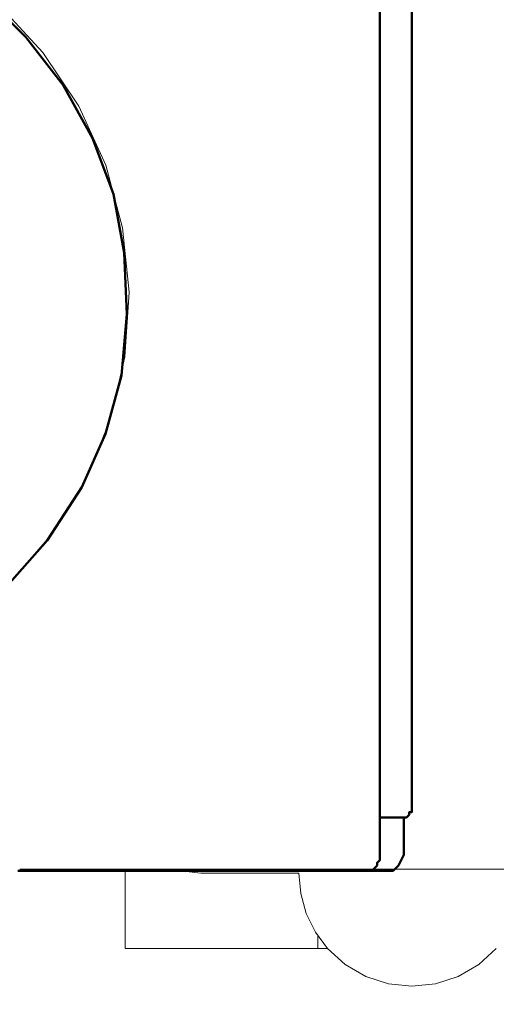
# Model space of a CAD drawing. Units: centimetres. Extents: x -4.88 to 5.12, y 1.37 to 9.29.
# Drawn here: x -3.39 to -3.09, y 3.77 to 4.4 of the extents above; entities that cross this region are included whole.
import ezdxf
from ezdxf.lldxf.tags import DXFTag

# ---------------------------------------------------------------- set-up
doc = ezdxf.new("R2010")
doc.units = ezdxf.units.CM
doc.header["$MEASUREMENT"] = 0
doc.layers.add('layer 1', color=7, linetype='Continuous')
tags = doc.linetypes.add('New Line220', pattern=[0.3, 0.2, -0.1]).pattern_tags.tags
tags[6:7] = [DXFTag(74, 4), DXFTag(75, 0), DXFTag(340, '0'), DXFTag(46, 1.0), DXFTag(50, 0.0), DXFTag(44, 0.0), DXFTag(45, 0.0)]
tags[4:5] = [DXFTag(74, 4), DXFTag(75, 0), DXFTag(340, '0'), DXFTag(46, 1.0), DXFTag(50, 0.0), DXFTag(44, 0.0), DXFTag(45, 0.0)]
tags = doc.linetypes.add('New Line32', pattern=[0.3, 0.2, -0.1]).pattern_tags.tags
tags[6:7] = [DXFTag(74, 4), DXFTag(75, 0), DXFTag(340, '0'), DXFTag(46, 1.0), DXFTag(50, 0.0), DXFTag(44, 0.0), DXFTag(45, 0.0)]
tags[4:5] = [DXFTag(74, 4), DXFTag(75, 0), DXFTag(340, '0'), DXFTag(46, 1.0), DXFTag(50, 0.0), DXFTag(44, 0.0), DXFTag(45, 0.0)]
tags = doc.linetypes.add('New Line34', pattern=[0.3, 0.2, -0.1]).pattern_tags.tags
tags[6:7] = [DXFTag(74, 4), DXFTag(75, 0), DXFTag(340, '0'), DXFTag(46, 1.0), DXFTag(50, 0.0), DXFTag(44, 0.0), DXFTag(45, 0.0)]
tags[4:5] = [DXFTag(74, 4), DXFTag(75, 0), DXFTag(340, '0'), DXFTag(46, 1.0), DXFTag(50, 0.0), DXFTag(44, 0.0), DXFTag(45, 0.0)]
tags = doc.linetypes.add('New Line571', pattern=[0.3, 0.2, -0.1]).pattern_tags.tags
tags[6:7] = [DXFTag(74, 4), DXFTag(75, 0), DXFTag(340, '0'), DXFTag(46, 1.0), DXFTag(50, 0.0), DXFTag(44, 0.0), DXFTag(45, 0.0)]
tags[4:5] = [DXFTag(74, 4), DXFTag(75, 0), DXFTag(340, '0'), DXFTag(46, 1.0), DXFTag(50, 0.0), DXFTag(44, 0.0), DXFTag(45, 0.0)]
tags = doc.linetypes.add('New Line699', pattern=[0.3, 0.2, -0.1]).pattern_tags.tags
tags[6:7] = [DXFTag(74, 4), DXFTag(75, 0), DXFTag(340, '0'), DXFTag(46, 1.0), DXFTag(50, 0.0), DXFTag(44, 0.0), DXFTag(45, 0.0)]
tags[4:5] = [DXFTag(74, 4), DXFTag(75, 0), DXFTag(340, '0'), DXFTag(46, 1.0), DXFTag(50, 0.0), DXFTag(44, 0.0), DXFTag(45, 0.0)]
tags = doc.linetypes.add('New Line701', pattern=[0.3, 0.2, -0.1]).pattern_tags.tags
tags[6:7] = [DXFTag(74, 4), DXFTag(75, 0), DXFTag(340, '0'), DXFTag(46, 1.0), DXFTag(50, 0.0), DXFTag(44, 0.0), DXFTag(45, 0.0)]
tags[4:5] = [DXFTag(74, 4), DXFTag(75, 0), DXFTag(340, '0'), DXFTag(46, 1.0), DXFTag(50, 0.0), DXFTag(44, 0.0), DXFTag(45, 0.0)]
tags = doc.linetypes.add('New Line702', pattern=[0.3, 0.2, -0.1]).pattern_tags.tags
tags[6:7] = [DXFTag(74, 4), DXFTag(75, 0), DXFTag(340, '0'), DXFTag(46, 1.0), DXFTag(50, 0.0), DXFTag(44, 0.0), DXFTag(45, 0.0)]
tags[4:5] = [DXFTag(74, 4), DXFTag(75, 0), DXFTag(340, '0'), DXFTag(46, 1.0), DXFTag(50, 0.0), DXFTag(44, 0.0), DXFTag(45, 0.0)]
tags = doc.linetypes.add('New Line703', pattern=[0.3, 0.2, -0.1]).pattern_tags.tags
tags[6:7] = [DXFTag(74, 4), DXFTag(75, 0), DXFTag(340, '0'), DXFTag(46, 1.0), DXFTag(50, 0.0), DXFTag(44, 0.0), DXFTag(45, 0.0)]
tags[4:5] = [DXFTag(74, 4), DXFTag(75, 0), DXFTag(340, '0'), DXFTag(46, 1.0), DXFTag(50, 0.0), DXFTag(44, 0.0), DXFTag(45, 0.0)]
tags = doc.linetypes.add('New Line707', pattern=[0.3, 0.2, -0.1]).pattern_tags.tags
tags[6:7] = [DXFTag(74, 4), DXFTag(75, 0), DXFTag(340, '0'), DXFTag(46, 1.0), DXFTag(50, 0.0), DXFTag(44, 0.0), DXFTag(45, 0.0)]
tags[4:5] = [DXFTag(74, 4), DXFTag(75, 0), DXFTag(340, '0'), DXFTag(46, 1.0), DXFTag(50, 0.0), DXFTag(44, 0.0), DXFTag(45, 0.0)]
tags = doc.linetypes.add('New Line709', pattern=[0.3, 0.2, -0.1]).pattern_tags.tags
tags[6:7] = [DXFTag(74, 4), DXFTag(75, 0), DXFTag(340, '0'), DXFTag(46, 1.0), DXFTag(50, 0.0), DXFTag(44, 0.0), DXFTag(45, 0.0)]
tags[4:5] = [DXFTag(74, 4), DXFTag(75, 0), DXFTag(340, '0'), DXFTag(46, 1.0), DXFTag(50, 0.0), DXFTag(44, 0.0), DXFTag(45, 0.0)]
tags = doc.linetypes.add('New Line711', pattern=[0.3, 0.2, -0.1]).pattern_tags.tags
tags[6:7] = [DXFTag(74, 4), DXFTag(75, 0), DXFTag(340, '0'), DXFTag(46, 1.0), DXFTag(50, 0.0), DXFTag(44, 0.0), DXFTag(45, 0.0)]
tags[4:5] = [DXFTag(74, 4), DXFTag(75, 0), DXFTag(340, '0'), DXFTag(46, 1.0), DXFTag(50, 0.0), DXFTag(44, 0.0), DXFTag(45, 0.0)]
tags = doc.linetypes.add('New Line713', pattern=[0.3, 0.2, -0.1]).pattern_tags.tags
tags[6:7] = [DXFTag(74, 4), DXFTag(75, 0), DXFTag(340, '0'), DXFTag(46, 1.0), DXFTag(50, 0.0), DXFTag(44, 0.0), DXFTag(45, 0.0)]
tags[4:5] = [DXFTag(74, 4), DXFTag(75, 0), DXFTag(340, '0'), DXFTag(46, 1.0), DXFTag(50, 0.0), DXFTag(44, 0.0), DXFTag(45, 0.0)]

msp = doc.modelspace()

# ---------------------------------------------------------------- linework, layer by layer
at = {"layer": 'layer 1', "color": 250, "lineweight": 50}
for points in [[(-3.14239, 3.95054), (-3.14239, 3.95054), (-3.14239, 4.77289), (-3.14239, 4.77289)], [(-3.16286, 4.74389), (-3.16286, 4.74389), (-3.16286, 3.95054), (-3.16286, 3.95054)], [(-3.14239, 3.89254), (-3.14239, 3.89254), (-3.14239, 3.94714), (-3.14239, 3.94714)], [(-3.16286, 3.93178), (-3.16286, 3.93178), (-3.16286, 3.86865), (-3.16286, 3.86865)], [(-3.16286, 3.88571), (-3.16286, 3.88571), (-3.14751, 3.88571), (-3.14751, 3.88571)], [(-3.14751, 3.88571), (-3.14751, 3.88571), (-3.14751, 3.86183), (-3.14751, 3.86183)], [(-3.17139, 3.85159), (-3.17139, 3.85159), (-3.39489, 3.85159), (-3.39489, 3.85159)], [(-3.16969, 3.85159), (-3.16969, 3.85159), (-3.15774, 3.85159), (-3.15774, 3.85159)]]:
    msp.add_open_spline(points, degree=3, dxfattribs=at)
for points, knots in [([(-3.75488, 4.03414), (-3.75488, 4.03414), (-3.78047, 4.06315), (-3.78047, 4.06315), (-3.78047, 4.06315), (-3.78047, 4.06315), (-3.80265, 4.09727), (-3.80265, 4.09727), (-3.80265, 4.09727), (-3.80265, 4.09727), (-3.81801, 4.1314), (-3.81801, 4.1314), (-3.81801, 4.1314), (-3.81801, 4.1314), (-3.82825, 4.16893), (-3.82825, 4.16893), (-3.82825, 4.16893), (-3.82825, 4.16893), (-3.83166, 4.20817), (-3.83166, 4.20817), (-3.83166, 4.20817), (-3.83166, 4.20817), (-3.82995, 4.24741), (-3.82995, 4.24741), (-3.82995, 4.24741), (-3.82995, 4.24741), (-3.82313, 4.28495), (-3.82313, 4.28495), (-3.82313, 4.28495), (-3.82313, 4.28495), (-3.80948, 4.32077), (-3.80948, 4.32077), (-3.80948, 4.32077), (-3.80948, 4.32077), (-3.79071, 4.3549), (-3.79071, 4.3549), (-3.79071, 4.3549), (-3.79071, 4.3549), (-3.76683, 4.38561), (-3.76683, 4.38561), (-3.76683, 4.38561), (-3.76683, 4.38561), (-3.73952, 4.4129), (-3.73952, 4.4129), (-3.73952, 4.4129), (-3.73952, 4.4129), (-3.70711, 4.43508), (-3.70711, 4.43508), (-3.70711, 4.43508), (-3.70711, 4.43508), (-3.67299, 4.45214), (-3.67299, 4.45214), (-3.67299, 4.45214), (-3.67299, 4.45214), (-3.63545, 4.46409), (-3.63545, 4.46409), (-3.63545, 4.46409), (-3.63545, 4.46409), (-3.59792, 4.46921), (-3.59792, 4.46921), (-3.59792, 4.46921), (-3.59792, 4.46921), (-3.55868, 4.46921), (-3.55868, 4.46921), (-3.55868, 4.46921), (-3.55868, 4.46921), (-3.52114, 4.46409), (-3.52114, 4.46409), (-3.52114, 4.46409), (-3.52114, 4.46409), (-3.48361, 4.45214), (-3.48361, 4.45214), (-3.48361, 4.45214), (-3.48361, 4.45214), (-3.44949, 4.43508), (-3.44949, 4.43508), (-3.44949, 4.43508), (-3.44949, 4.43508), (-3.41707, 4.4129), (-3.41707, 4.4129), (-3.41707, 4.4129), (-3.41707, 4.4129), (-3.38977, 4.38561), (-3.38977, 4.38561), (-3.38977, 4.38561), (-3.38977, 4.38561), (-3.36589, 4.3549), (-3.36589, 4.3549), (-3.36589, 4.3549), (-3.36589, 4.3549), (-3.34712, 4.32077), (-3.34712, 4.32077), (-3.34712, 4.32077), (-3.34712, 4.32077), (-3.33347, 4.28495), (-3.33347, 4.28495), (-3.33347, 4.28495), (-3.33347, 4.28495), (-3.32665, 4.24741), (-3.32665, 4.24741), (-3.32665, 4.24741), (-3.32665, 4.24741), (-3.32494, 4.20817), (-3.32494, 4.20817), (-3.32494, 4.20817), (-3.32494, 4.20817), (-3.32835, 4.16893), (-3.32835, 4.16893), (-3.32835, 4.16893), (-3.32835, 4.16893), (-3.33859, 4.1314), (-3.33859, 4.1314), (-3.33859, 4.1314), (-3.33859, 4.1314), (-3.35395, 4.09727), (-3.35395, 4.09727), (-3.35395, 4.09727), (-3.35395, 4.09727), (-3.37613, 4.06315), (-3.37613, 4.06315), (-3.37613, 4.06315), (-3.37613, 4.06315), (-3.40171, 4.03414), (-3.40171, 4.03414)], [0, 0, 0, 0, 0.03125, 0.03125, 0.03125, 0.03125, 0.0625, 0.0625, 0.0625, 0.0625, 0.09375, 0.09375, 0.09375, 0.09375, 0.125, 0.125, 0.125, 0.125, 0.15625, 0.15625, 0.15625, 0.15625, 0.1875, 0.1875, 0.1875, 0.1875, 0.21875, 0.21875, 0.21875, 0.21875, 0.25, 0.25, 0.25, 0.25, 0.28125, 0.28125, 0.28125, 0.28125, 0.3125, 0.3125, 0.3125, 0.3125, 0.34375, 0.34375, 0.34375, 0.34375, 0.375, 0.375, 0.375, 0.375, 0.40625, 0.40625, 0.40625, 0.40625, 0.4375, 0.4375, 0.4375, 0.4375, 0.46875, 0.46875, 0.46875, 0.46875, 0.5, 0.5, 0.5, 0.5, 0.53125, 0.53125, 0.53125, 0.53125, 0.5625, 0.5625, 0.5625, 0.5625, 0.59375, 0.59375, 0.59375, 0.59375, 0.625, 0.625, 0.625, 0.625, 0.65625, 0.65625, 0.65625, 0.65625, 0.6875, 0.6875, 0.6875, 0.6875, 0.71875, 0.71875, 0.71875, 0.71875, 0.75, 0.75, 0.75, 0.75, 0.78125, 0.78125, 0.78125, 0.78125, 0.8125, 0.8125, 0.8125, 0.8125, 0.84375, 0.84375, 0.84375, 0.84375, 0.875, 0.875, 0.875, 0.875, 0.90625, 0.90625, 0.90625, 0.90625, 0.9375, 0.9375, 0.9375, 0.9375, 1, 1, 1, 1]), ([(-3.16286, 3.95054), (-3.16286, 3.95054), (-3.16286, 3.94201), (-3.16286, 3.94201), (-3.16286, 3.94201), (-3.16286, 3.94201), (-3.16286, 3.93178), (-3.16286, 3.93178)], [0, 0, 0, 0, 0.333333, 0.333333, 0.333333, 0.333333, 1, 1, 1, 1]), ([(-3.14239, 3.94714), (-3.14239, 3.94714), (-3.14239, 3.94884), (-3.14239, 3.94884), (-3.14239, 3.94884), (-3.14239, 3.94884), (-3.14239, 3.95054), (-3.14239, 3.95054)], [0, 0, 0, 0, 0.333333, 0.333333, 0.333333, 0.333333, 1, 1, 1, 1]), ([(-3.14239, 3.89083), (-3.14239, 3.89083), (-3.14239, 3.89083), (-3.14239, 3.89083), (-3.14239, 3.89083), (-3.14239, 3.89083), (-3.14239, 3.89254), (-3.14239, 3.89254)], [0, 0, 0, 0, 0.333333, 0.333333, 0.333333, 0.333333, 1, 1, 1, 1]), ([(-3.14751, 3.88571), (-3.14751, 3.88571), (-3.14751, 3.88571), (-3.14751, 3.88571), (-3.14751, 3.88571), (-3.14751, 3.88571), (-3.1458, 3.88571), (-3.1458, 3.88571), (-3.1458, 3.88571), (-3.1458, 3.88571), (-3.14409, 3.88742), (-3.14409, 3.88742), (-3.14409, 3.88742), (-3.14409, 3.88742), (-3.14409, 3.88912), (-3.14409, 3.88912), (-3.14409, 3.88912), (-3.14409, 3.88912), (-3.14239, 3.88912), (-3.14239, 3.88912), (-3.14239, 3.88912), (-3.14239, 3.88912), (-3.14239, 3.89083), (-3.14239, 3.89083)], [0, 0, 0, 0, 0.142857, 0.142857, 0.142857, 0.142857, 0.285714, 0.285714, 0.285714, 0.285714, 0.428571, 0.428571, 0.428571, 0.428571, 0.571429, 0.571429, 0.571429, 0.571429, 0.714286, 0.714286, 0.714286, 0.714286, 1, 1, 1, 1]), ([(-3.16286, 3.86865), (-3.16286, 3.86865), (-3.16286, 3.86524), (-3.16286, 3.86524), (-3.16286, 3.86524), (-3.16286, 3.86524), (-3.16286, 3.86354), (-3.16286, 3.86354), (-3.16286, 3.86354), (-3.16286, 3.86354), (-3.16286, 3.86183), (-3.16286, 3.86183)], [0, 0, 0, 0, 0.25, 0.25, 0.25, 0.25, 0.5, 0.5, 0.5, 0.5, 1, 1, 1, 1]), ([(-3.16286, 3.86183), (-3.16286, 3.86183), (-3.16286, 3.86012), (-3.16286, 3.86012), (-3.16286, 3.86012), (-3.16286, 3.86012), (-3.16286, 3.85841), (-3.16286, 3.85841), (-3.16286, 3.85841), (-3.16286, 3.85841), (-3.16456, 3.85671), (-3.16456, 3.85671), (-3.16456, 3.85671), (-3.16456, 3.85671), (-3.16456, 3.855), (-3.16456, 3.855), (-3.16456, 3.855), (-3.16456, 3.855), (-3.16627, 3.8533), (-3.16627, 3.8533), (-3.16627, 3.8533), (-3.16627, 3.8533), (-3.16798, 3.85159), (-3.16798, 3.85159), (-3.16798, 3.85159), (-3.16798, 3.85159), (-3.16969, 3.85159), (-3.16969, 3.85159), (-3.16969, 3.85159), (-3.16969, 3.85159), (-3.17139, 3.85159), (-3.17139, 3.85159)], [0, 0, 0, 0, 0.111111, 0.111111, 0.111111, 0.111111, 0.222222, 0.222222, 0.222222, 0.222222, 0.333333, 0.333333, 0.333333, 0.333333, 0.444444, 0.444444, 0.444444, 0.444444, 0.555556, 0.555556, 0.555556, 0.555556, 0.666667, 0.666667, 0.666667, 0.666667, 0.777778, 0.777778, 0.777778, 0.777778, 1, 1, 1, 1]), ([(-3.14751, 3.86183), (-3.14751, 3.86183), (-3.14921, 3.85841), (-3.14921, 3.85841), (-3.14921, 3.85841), (-3.14921, 3.85841), (-3.15092, 3.855), (-3.15092, 3.855), (-3.15092, 3.855), (-3.15092, 3.855), (-3.15433, 3.85159), (-3.15433, 3.85159), (-3.15433, 3.85159), (-3.15433, 3.85159), (-3.15774, 3.85159), (-3.15774, 3.85159)], [0, 0, 0, 0, 0.2, 0.2, 0.2, 0.2, 0.4, 0.4, 0.4, 0.4, 0.6, 0.6, 0.6, 0.6, 1, 1, 1, 1])]:
    msp.add_open_spline(points, degree=3, knots=knots, dxfattribs=at)
at = {"layer": 'layer 1', "color": 250, "linetype": 'New Line220', "lineweight": 18}
msp.add_open_spline([(-3.75452, 4.03569), (-3.75452, 4.03569), (-3.78178, 4.06693), (-3.78178, 4.06693), (-3.78178, 4.06693), (-3.78178, 4.06693), (-3.80359, 4.10218), (-3.80359, 4.10218), (-3.80359, 4.10218), (-3.80359, 4.10218), (-3.81937, 4.14051), (-3.81937, 4.14051), (-3.81937, 4.14051), (-3.81937, 4.14051), (-3.8287, 4.18089), (-3.8287, 4.18089), (-3.8287, 4.18089), (-3.8287, 4.18089), (-3.83135, 4.22227), (-3.83135, 4.22227), (-3.83135, 4.22227), (-3.83135, 4.22227), (-3.82722, 4.26351), (-3.82722, 4.26351), (-3.82722, 4.26351), (-3.82722, 4.26351), (-3.81643, 4.30355), (-3.81643, 4.30355), (-3.81643, 4.30355), (-3.81643, 4.30355), (-3.79929, 4.34129), (-3.79929, 4.34129), (-3.79929, 4.34129), (-3.79929, 4.34129), (-3.77622, 4.37572), (-3.77622, 4.37572), (-3.77622, 4.37572), (-3.77622, 4.37572), (-3.74785, 4.40595), (-3.74785, 4.40595), (-3.74785, 4.40595), (-3.74785, 4.40595), (-3.71494, 4.43117), (-3.71494, 4.43117), (-3.71494, 4.43117), (-3.71494, 4.43117), (-3.67837, 4.45068), (-3.67837, 4.45068), (-3.67837, 4.45068), (-3.67837, 4.45068), (-3.63912, 4.46401), (-3.63912, 4.46401), (-3.63912, 4.46401), (-3.63912, 4.46401), (-3.59822, 4.47075), (-3.59822, 4.47075), (-3.59822, 4.47075), (-3.59822, 4.47075), (-3.55676, 4.47075), (-3.55676, 4.47075), (-3.55676, 4.47075), (-3.55676, 4.47075), (-3.51585, 4.46401), (-3.51585, 4.46401), (-3.51585, 4.46401), (-3.51585, 4.46401), (-3.47659, 4.45068), (-3.47659, 4.45068), (-3.47659, 4.45068), (-3.47659, 4.45068), (-3.44003, 4.43117), (-3.44003, 4.43117), (-3.44003, 4.43117), (-3.44003, 4.43117), (-3.40712, 4.40595), (-3.40712, 4.40595), (-3.40712, 4.40595), (-3.40712, 4.40595), (-3.37876, 4.37572), (-3.37876, 4.37572), (-3.37876, 4.37572), (-3.37876, 4.37572), (-3.3557, 4.34129), (-3.3557, 4.34129), (-3.3557, 4.34129), (-3.3557, 4.34129), (-3.33853, 4.30355), (-3.33853, 4.30355), (-3.33853, 4.30355), (-3.33853, 4.30355), (-3.32775, 4.26351), (-3.32775, 4.26351), (-3.32775, 4.26351), (-3.32775, 4.26351), (-3.32362, 4.22227), (-3.32362, 4.22227), (-3.32362, 4.22227), (-3.32362, 4.22227), (-3.32626, 4.18089), (-3.32626, 4.18089), (-3.32626, 4.18089), (-3.32626, 4.18089), (-3.3356, 4.14051), (-3.3356, 4.14051), (-3.3356, 4.14051), (-3.3356, 4.14051), (-3.35138, 4.10218), (-3.35138, 4.10218), (-3.35138, 4.10218), (-3.35138, 4.10218), (-3.3732, 4.06693), (-3.3732, 4.06693), (-3.3732, 4.06693), (-3.3732, 4.06693), (-3.40045, 4.03569), (-3.40045, 4.03569)], degree=3, knots=[0, 0, 0, 0, 0.033333, 0.033333, 0.033333, 0.033333, 0.066667, 0.066667, 0.066667, 0.066667, 0.1, 0.1, 0.1, 0.1, 0.133333, 0.133333, 0.133333, 0.133333, 0.166667, 0.166667, 0.166667, 0.166667, 0.2, 0.2, 0.2, 0.2, 0.233333, 0.233333, 0.233333, 0.233333, 0.266667, 0.266667, 0.266667, 0.266667, 0.3, 0.3, 0.3, 0.3, 0.333333, 0.333333, 0.333333, 0.333333, 0.366667, 0.366667, 0.366667, 0.366667, 0.4, 0.4, 0.4, 0.4, 0.433333, 0.433333, 0.433333, 0.433333, 0.466667, 0.466667, 0.466667, 0.466667, 0.5, 0.5, 0.5, 0.5, 0.533333, 0.533333, 0.533333, 0.533333, 0.566667, 0.566667, 0.566667, 0.566667, 0.6, 0.6, 0.6, 0.6, 0.633333, 0.633333, 0.633333, 0.633333, 0.666667, 0.666667, 0.666667, 0.666667, 0.7, 0.7, 0.7, 0.7, 0.733333, 0.733333, 0.733333, 0.733333, 0.766667, 0.766667, 0.766667, 0.766667, 0.8, 0.8, 0.8, 0.8, 0.833333, 0.833333, 0.833333, 0.833333, 0.866667, 0.866667, 0.866667, 0.866667, 0.9, 0.9, 0.9, 0.9, 0.933333, 0.933333, 0.933333, 0.933333, 1, 1, 1, 1], dxfattribs=at)
at = {"layer": 'layer 1', "color": 250, "linetype": 'New Line571', "lineweight": 18}
msp.add_open_spline([(-2.89074, 3.85256), (-2.89074, 3.85256), (-3.3937, 3.85256), (-3.3937, 3.85256)], degree=3, dxfattribs=at)
at = {"layer": 'layer 1', "color": 250, "linetype": 'New Line701', "lineweight": 18}
msp.add_open_spline([(-3.326, 3.85256), (-3.326, 3.85256), (-3.326, 3.80179), (-3.326, 3.80179)], degree=3, dxfattribs=at)
at = {"layer": 'layer 1', "color": 250, "linetype": 'New Line709', "lineweight": 18}
msp.add_open_spline([(-3.27764, 3.85014), (-3.27764, 3.85014), (-3.28707, 3.85106), (-3.28707, 3.85106), (-3.28707, 3.85106), (-3.28707, 3.85106), (-3.29273, 3.85256), (-3.29273, 3.85256)], degree=3, knots=[0, 0, 0, 0, 0.333333, 0.333333, 0.333333, 0.333333, 1, 1, 1, 1], dxfattribs=at)
at = {"layer": 'layer 1', "color": 250, "linetype": 'New Line34', "lineweight": 18}
msp.add_open_spline([(-3.27764, 3.85015), (-3.27764, 3.85015), (-3.27764, 3.85015), (-3.27764, 3.85015)], degree=3, dxfattribs=at)
at = {"layer": 'layer 1', "color": 250, "linetype": 'New Line713', "lineweight": 18}
msp.add_open_spline([(-3.27764, 3.85014), (-3.27764, 3.85014), (-3.21476, 3.85014), (-3.21476, 3.85014)], degree=3, dxfattribs=at)
at = {"layer": 'layer 1', "color": 250, "linetype": 'New Line32', "lineweight": 18}
msp.add_open_spline([(-3.21477, 3.85015), (-3.21477, 3.85015), (-3.21477, 3.85015), (-3.21477, 3.85015)], degree=3, dxfattribs=at)
at = {"layer": 'layer 1', "color": 250, "linetype": 'New Line707', "lineweight": 18}
msp.add_open_spline([(-3.19629, 3.80178), (-3.19629, 3.80178), (-3.20417, 3.81239), (-3.20417, 3.81239), (-3.20417, 3.81239), (-3.20417, 3.81239), (-3.20999, 3.82425), (-3.20999, 3.82425), (-3.20999, 3.82425), (-3.20999, 3.82425), (-3.21356, 3.83698), (-3.21356, 3.83698), (-3.21356, 3.83698), (-3.21356, 3.83698), (-3.21477, 3.85014), (-3.21477, 3.85014)], degree=3, knots=[0, 0, 0, 0, 0.2, 0.2, 0.2, 0.2, 0.4, 0.4, 0.4, 0.4, 0.6, 0.6, 0.6, 0.6, 1, 1, 1, 1], dxfattribs=at)
at = {"layer": 'layer 1', "color": 250, "linetype": 'New Line711', "lineweight": 18}
msp.add_open_spline([(-3.20267, 3.80178), (-3.20267, 3.80178), (-3.20267, 3.81004), (-3.20267, 3.81004)], degree=3, dxfattribs=at)
at = {"layer": 'layer 1', "color": 250, "linetype": 'New Line699', "lineweight": 18}
msp.add_open_spline([(-3.3249, 3.70505), (-3.3249, 3.70505), (-3.34391, 3.70695), (-3.34391, 3.70695), (-3.34391, 3.70695), (-3.34391, 3.70695), (-3.36217, 3.71252), (-3.36217, 3.71252), (-3.36217, 3.71252), (-3.36217, 3.71252), (-3.37899, 3.72159), (-3.37899, 3.72159), (-3.37899, 3.72159), (-3.37899, 3.72159), (-3.39368, 3.73377), (-3.39368, 3.73377), (-3.39368, 3.73377), (-3.39368, 3.73377), (-3.40571, 3.74861), (-3.40571, 3.74861), (-3.40571, 3.74861), (-3.40571, 3.74861), (-3.41458, 3.76552), (-3.41458, 3.76552), (-3.41458, 3.76552), (-3.41458, 3.76552), (-3.41996, 3.78384), (-3.41996, 3.78384), (-3.41996, 3.78384), (-3.41996, 3.78384), (-3.42162, 3.80287), (-3.42162, 3.80287)], degree=3, knots=[0, 0, 0, 0, 0.111111, 0.111111, 0.111111, 0.111111, 0.222222, 0.222222, 0.222222, 0.222222, 0.333333, 0.333333, 0.333333, 0.333333, 0.444444, 0.444444, 0.444444, 0.444444, 0.555556, 0.555556, 0.555556, 0.555556, 0.666667, 0.666667, 0.666667, 0.666667, 0.777778, 0.777778, 0.777778, 0.777778, 1, 1, 1, 1], dxfattribs=at)
at = {"layer": 'layer 1', "color": 250, "linetype": 'New Line702', "lineweight": 18}
msp.add_open_spline([(-3.326, 3.80178), (-3.326, 3.80178), (-3.1963, 3.80178), (-3.1963, 3.80178)], degree=3, dxfattribs=at)
at = {"layer": 'layer 1', "color": 250, "linetype": 'New Line703', "lineweight": 18}
msp.add_open_spline([(-3.19629, 3.80178), (-3.19629, 3.80178), (-3.18502, 3.79156), (-3.18502, 3.79156), (-3.18502, 3.79156), (-3.18502, 3.79156), (-3.17184, 3.78392), (-3.17184, 3.78392), (-3.17184, 3.78392), (-3.17184, 3.78392), (-3.15736, 3.77919), (-3.15736, 3.77919), (-3.15736, 3.77919), (-3.15736, 3.77919), (-3.14223, 3.7776), (-3.14223, 3.7776), (-3.14223, 3.7776), (-3.14223, 3.7776), (-3.12707, 3.77919), (-3.12707, 3.77919), (-3.12707, 3.77919), (-3.12707, 3.77919), (-3.11261, 3.78392), (-3.11261, 3.78392), (-3.11261, 3.78392), (-3.11261, 3.78392), (-3.09943, 3.79156), (-3.09943, 3.79156), (-3.09943, 3.79156), (-3.09943, 3.79156), (-3.08816, 3.80178), (-3.08816, 3.80178)], degree=3, knots=[0, 0, 0, 0, 0.111111, 0.111111, 0.111111, 0.111111, 0.222222, 0.222222, 0.222222, 0.222222, 0.333333, 0.333333, 0.333333, 0.333333, 0.444444, 0.444444, 0.444444, 0.444444, 0.555556, 0.555556, 0.555556, 0.555556, 0.666667, 0.666667, 0.666667, 0.666667, 0.777778, 0.777778, 0.777778, 0.777778, 1, 1, 1, 1], dxfattribs=at)

doc.saveas('drawing.dxf')
